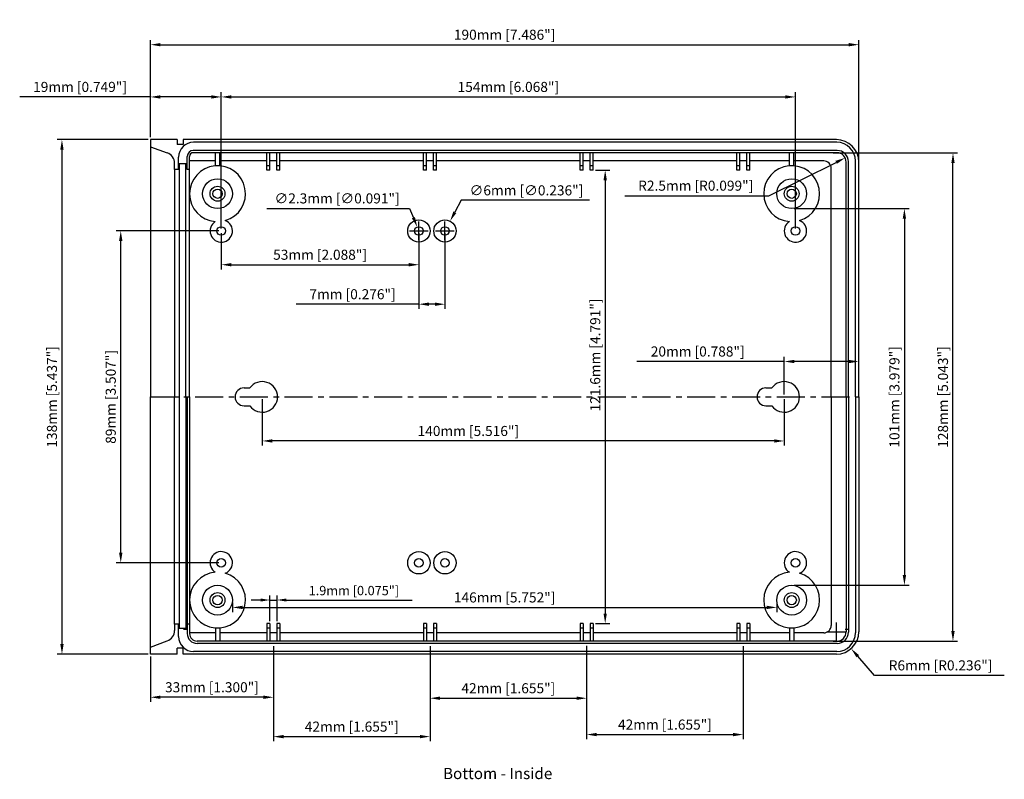
# Model space of a CAD drawing. Extents: x 3 to 669, y -133 to 313.
# Drawn here: x 3 to 267, y 110 to 313 of the extents above; entities that cross this region are included whole.
import ezdxf

# ---------------------------------------------------------------- set-up
doc = ezdxf.new("R2010")
doc.units = 0
doc.header["$LTSCALE"] = 6
doc.linetypes.add('CENTER', pattern=[2, 1.25, -0.25, 0.25, -0.25])
doc.layers.get('DEFPOINTS').update_dxf_attribs({"linetype": 'CONTINUOUS'})
for name, color, linetype in [('CENTER', 7, 'CENTER'), ('DIM', 7, 'CONTINUOUS'), ('PART', 7, 'CONTINUOUS'), ('TEXT', 7, 'CONTINUOUS')]:
    doc.layers.add(name, color=color, linetype=linetype)
doc.styles.get("Standard").update_dxf_attribs({"font": 'romans.shx'})
doc.dimstyles.get("Standard").update_dxf_attribs({"dimtxt": 0.18, "dimasz": 0.18, "dimexe": 0.18, "dimexo": 0.0625, "dimgap": 0.09, "dimtad": 0, "dimtih": 1, "dimtoh": 1, "dimdec": 4, "dimzin": 0, "dimdsep": 46, "dimtxsty": 'STANDARD', "dimcen": 0.09, "dimadec": 0, "dimazin": 0, "dimtfac": 1, "dimtdec": 4, "dimtofl": 0, "dimtmove": 0, "dimatfit": 3, "dimfxl": 1, "dimtolj": 1, "dimtzin": 0, "dimarcsym": 0})

# ---------------------------------------------------------------- blocks, each defined once
blk = doc.blocks.new('*D266')
at = {"layer": 'DEFPOINTS', "color": 0, "transparency": 16777216}
for p in [(222.39, 149.28), (226.33, 144.76)]:
    blk.add_point(p, dxfattribs=at)
at = {"layer": 'PART', "color": 0, "lineweight": -2, "transparency": 16777216}
for p, q in [((222.39, 146.78), (222.39, 151.78)), ((219.89, 149.28), (224.89, 149.28)), ((232.59, 137.59), (228.11, 142.72)), ((267.42, 137.59), (232.59, 137.59))]:
    blk.add_line(p, q, dxfattribs=at)
at = {"layer": 'PART', "color": 0, "transparency": 16777216}
blk.add_solid([(228.45, 143.02), (227.77, 142.43), (226.33, 144.76)], dxfattribs=at)
at = {"layer": 'PART', "color": 0, "transparency": 16777216, "insert": (250.32, 140.27), "char_height": 2.7, "attachment_point": 5}
blk.add_mtext('\\A1;R6mm [R0.236"]', dxfattribs=at)
blk = doc.blocks.new('*D267')
at = {"layer": 'DEFPOINTS', "color": 0, "transparency": 16777216}
for p in [(210.39, 262.78), (210.39, 161.78), (240.62, 161.78)]:
    blk.add_point(p, dxfattribs=at)
at = {"layer": 'DIM', "color": 0, "lineweight": -2, "transparency": 16777216}
for p, q in [((211.01, 262.78), (241.87, 262.78)), ((240.62, 260.08), (240.62, 164.48)), ((211.01, 161.78), (241.87, 161.78))]:
    blk.add_line(p, q, dxfattribs=at)
at = {"layer": 'DIM', "color": 0, "transparency": 16777216}
for points in [[(240.17, 260.08), (241.07, 260.08), (240.62, 262.78)], [(240.17, 164.48), (241.07, 164.48), (240.62, 161.78)]]:
    blk.add_solid(points, dxfattribs=at)
at = {"layer": 'DIM', "color": 0, "transparency": 16777216, "insert": (237.94, 212.28), "char_height": 2.7, "attachment_point": 5, "rotation": 90}
blk.add_mtext('\\A1;101mm [3.979"]', dxfattribs=at)
blk = doc.blocks.new('*D268')
at = {"layer": 'DEFPOINTS', "color": 0, "transparency": 16777216}
for p in [(220.89, 277.7), (253.65, 277.7), (220.89, 146.76)]:
    blk.add_point(p, dxfattribs=at)
at = {"layer": 'DIM', "color": 0, "lineweight": -2, "transparency": 16777216}
for p, q in [((221.51, 277.7), (254.9, 277.7)), ((253.65, 149.46), (253.65, 275)), ((221.51, 146.76), (254.9, 146.76))]:
    blk.add_line(p, q, dxfattribs=at)
at = {"layer": 'DIM', "color": 0, "transparency": 16777216}
for points in [[(253.2, 275), (254.1, 275), (253.65, 277.7)], [(253.2, 149.46), (254.1, 149.46), (253.65, 146.76)]]:
    blk.add_solid(points, dxfattribs=at)
at = {"layer": 'DIM', "color": 0, "transparency": 16777216, "insert": (250.97, 212.23), "char_height": 2.7, "attachment_point": 5, "rotation": 90}
blk.add_mtext('\\A1;128mm [5.043"]', dxfattribs=at)
blk = doc.blocks.new('*D269')
at = {"layer": 'DEFPOINTS', "color": 0, "transparency": 16777216}
for p in [(157.14, 273.08), (157.14, 151.48), (160.37, 151.48)]:
    blk.add_point(p, dxfattribs=at)
at = {"layer": 'DIM', "color": 0, "lineweight": -2, "transparency": 16777216}
for p, q in [((157.76, 273.08), (161.62, 273.08)), ((160.37, 270.38), (160.37, 154.18)), ((157.76, 151.48), (161.62, 151.48))]:
    blk.add_line(p, q, dxfattribs=at)
at = {"layer": 'DIM', "color": 0, "transparency": 16777216}
for points in [[(159.92, 270.38), (160.82, 270.38), (160.37, 273.08)], [(159.92, 154.18), (160.82, 154.18), (160.37, 151.48)]]:
    blk.add_solid(points, dxfattribs=at)
at = {"layer": 'DIM', "color": 0, "transparency": 16777216, "insert": (157.69, 223.52), "char_height": 2.7, "attachment_point": 5, "rotation": 90}
blk.add_mtext('\\A1;121.6mm [4.791"]', dxfattribs=at)
blk = doc.blocks.new('*D270')
at = {"layer": 'DEFPOINTS', "color": 0, "transparency": 16777216}
for p in [(30.43, 256.78), (57.39, 256.78), (57.39, 167.78)]:
    blk.add_point(p, dxfattribs=at)
at = {"layer": 'DIM', "color": 0, "lineweight": -2, "transparency": 16777216}
for p, q in [((56.76, 256.78), (29.18, 256.78)), ((30.43, 170.48), (30.43, 254.08)), ((56.76, 167.78), (29.18, 167.78))]:
    blk.add_line(p, q, dxfattribs=at)
at = {"layer": 'DIM', "color": 0, "transparency": 16777216}
for points in [[(29.98, 254.08), (30.88, 254.08), (30.43, 256.78)], [(29.98, 170.48), (30.88, 170.48), (30.43, 167.78)]]:
    blk.add_solid(points, dxfattribs=at)
at = {"layer": 'DIM', "color": 0, "transparency": 16777216, "insert": (27.75, 212.28), "char_height": 2.7, "attachment_point": 5, "rotation": 90}
blk.add_mtext('\\A1;89mm [3.507"]', dxfattribs=at)
blk = doc.blocks.new('*D271')
at = {"layer": 'DEFPOINTS', "color": 0, "transparency": 16777216}
for p in [(38.39, 281.28), (14.66, 143.28), (38.39, 143.28)]:
    blk.add_point(p, dxfattribs=at)
at = {"layer": 'DIM', "color": 0, "lineweight": -2, "transparency": 16777216}
for p, q in [((37.76, 281.28), (13.41, 281.28)), ((14.66, 278.58), (14.66, 145.98)), ((37.76, 143.28), (13.41, 143.28))]:
    blk.add_line(p, q, dxfattribs=at)
at = {"layer": 'DIM', "color": 0, "transparency": 16777216}
for points in [[(14.21, 278.58), (15.11, 278.58), (14.66, 281.28)], [(14.21, 145.98), (15.11, 145.98), (14.66, 143.28)]]:
    blk.add_solid(points, dxfattribs=at)
at = {"layer": 'DIM', "color": 0, "transparency": 16777216, "insert": (11.98, 212.28), "char_height": 2.7, "attachment_point": 5, "rotation": 90}
blk.add_mtext('\\A1;138mm [5.437"]', dxfattribs=at)
blk = doc.blocks.new('*D272')
at = {"layer": 'DEFPOINTS', "color": 0, "transparency": 16777216}
for p in [(60.39, 157.78), (206.39, 157.78), (206.39, 155.81)]:
    blk.add_point(p, dxfattribs=at)
at = {"layer": 'DIM', "color": 0, "lineweight": -2, "transparency": 16777216}
for p, q in [((60.39, 157.15), (60.39, 154.56)), ((206.39, 157.15), (206.39, 154.56)), ((63.09, 155.81), (203.69, 155.81))]:
    blk.add_line(p, q, dxfattribs=at)
at = {"layer": 'DIM', "color": 0, "transparency": 16777216}
for points in [[(63.09, 156.26), (63.09, 155.36), (60.39, 155.81)], [(203.69, 156.26), (203.69, 155.36), (206.39, 155.81)]]:
    blk.add_solid(points, dxfattribs=at)
at = {"layer": 'DIM', "color": 0, "transparency": 16777216, "insert": (133.39, 158.49), "char_height": 2.7, "attachment_point": 5}
blk.add_mtext('\\A1;146mm [5.752"]', dxfattribs=at)
blk = doc.blocks.new('*D273')
at = {"layer": 'DEFPOINTS', "color": 0, "transparency": 16777216}
for p in [(71.39, 145.77), (113.39, 146.08), (113.39, 121.16)]:
    blk.add_point(p, dxfattribs=at)
at = {"layer": 'DIM', "color": 0, "lineweight": -2, "transparency": 16777216}
for p, q in [((113.39, 145.46), (113.39, 119.91)), ((71.39, 145.14), (71.39, 119.91)), ((74.09, 121.16), (110.69, 121.16))]:
    blk.add_line(p, q, dxfattribs=at)
at = {"layer": 'DIM', "color": 0, "transparency": 16777216}
for points in [[(74.09, 121.61), (74.09, 120.71), (71.39, 121.16)], [(110.69, 121.61), (110.69, 120.71), (113.39, 121.16)]]:
    blk.add_solid(points, dxfattribs=at)
at = {"layer": 'DIM', "color": 0, "transparency": 16777216, "insert": (92.39, 123.84), "char_height": 2.7, "attachment_point": 5}
blk.add_mtext('\\A1;42mm [1.655"]', dxfattribs=at)
blk = doc.blocks.new('*D274')
at = {"layer": 'DEFPOINTS', "color": 0, "transparency": 16777216}
for p in [(68.39, 212.28), (208.39, 212.28), (68.39, 200.46)]:
    blk.add_point(p, dxfattribs=at)
at = {"layer": 'DIM', "color": 0, "lineweight": -2, "transparency": 16777216}
for p, q in [((68.39, 211.65), (68.39, 199.21)), ((208.39, 211.65), (208.39, 199.21)), ((205.69, 200.46), (71.09, 200.46))]:
    blk.add_line(p, q, dxfattribs=at)
at = {"layer": 'DIM', "color": 0, "transparency": 16777216}
for points in [[(71.09, 200.91), (71.09, 200.01), (68.39, 200.46)], [(205.69, 200.91), (205.69, 200.01), (208.39, 200.46)]]:
    blk.add_solid(points, dxfattribs=at)
at = {"layer": 'DIM', "color": 0, "transparency": 16777216, "insert": (123.66, 203.14), "char_height": 2.7, "attachment_point": 5}
blk.add_mtext('\\A1;140mm [5.516"]', dxfattribs=at)
blk = doc.blocks.new('*D275')
at = {"layer": 'DEFPOINTS', "color": 0, "transparency": 16777216}
for p in [(71.39, 146.09), (38.39, 143.28), (38.39, 131.72)]:
    blk.add_point(p, dxfattribs=at)
at = {"layer": 'DIM', "color": 0, "lineweight": -2, "transparency": 16777216}
for p, q in [((71.39, 145.46), (71.39, 130.47)), ((38.39, 142.65), (38.39, 130.47)), ((68.69, 131.72), (41.09, 131.72))]:
    blk.add_line(p, q, dxfattribs=at)
at = {"layer": 'DIM', "color": 0, "transparency": 16777216}
for points in [[(41.09, 132.17), (41.09, 131.27), (38.39, 131.72)], [(68.69, 132.17), (68.69, 131.27), (71.39, 131.72)]]:
    blk.add_solid(points, dxfattribs=at)
at = {"layer": 'DIM', "color": 0, "transparency": 16777216, "insert": (54.89, 134.4), "char_height": 2.7, "attachment_point": 5}
blk.add_mtext('\\A1;33mm [1.300"]', dxfattribs=at)
blk = doc.blocks.new('*D257')
at = {"layer": 'DEFPOINTS', "color": 0, "transparency": 16777216}
for p in [(155.39, 146.14), (197.39, 146), (197.39, 121.71)]:
    blk.add_point(p, dxfattribs=at)
at = {"layer": 'DIM', "color": 0, "lineweight": -2, "transparency": 16777216}
for p, q in [((155.39, 145.51), (155.39, 120.46)), ((197.39, 145.38), (197.39, 120.46)), ((158.09, 121.71), (194.69, 121.71))]:
    blk.add_line(p, q, dxfattribs=at)
at = {"layer": 'DIM', "color": 0, "transparency": 16777216}
for points in [[(158.09, 122.16), (158.09, 121.26), (155.39, 121.71)], [(194.69, 122.16), (194.69, 121.26), (197.39, 121.71)]]:
    blk.add_solid(points, dxfattribs=at)
at = {"layer": 'DIM', "color": 0, "transparency": 16777216, "insert": (176.39, 124.39), "char_height": 2.7, "attachment_point": 5}
blk.add_mtext('\\A1;42mm [1.655"]', dxfattribs=at)
blk = doc.blocks.new('*D258')
at = {"layer": 'DEFPOINTS', "color": 0, "transparency": 16777216}
for p in [(113.39, 146.04), (155.39, 145.99), (155.39, 131.46)]:
    blk.add_point(p, dxfattribs=at)
at = {"layer": 'DIM', "color": 0, "lineweight": -2, "transparency": 16777216}
for p, q in [((113.39, 145.41), (113.39, 130.21)), ((155.39, 145.37), (155.39, 130.21)), ((116.09, 131.46), (152.69, 131.46))]:
    blk.add_line(p, q, dxfattribs=at)
at = {"layer": 'DIM', "color": 0, "transparency": 16777216}
for points in [[(116.09, 131.91), (116.09, 131.01), (113.39, 131.46)], [(152.69, 131.91), (152.69, 131.01), (155.39, 131.46)]]:
    blk.add_solid(points, dxfattribs=at)
at = {"layer": 'DIM', "color": 0, "transparency": 16777216, "insert": (134.39, 134.14), "char_height": 2.7, "attachment_point": 5}
blk.add_mtext('\\A1;42mm [1.655"]', dxfattribs=at)
blk = doc.blocks.new('*D259')
at = {"layer": 'DEFPOINTS', "color": 0, "transparency": 16777216}
for p in [(228.39, 221.77), (208.39, 212.28), (228.39, 212.28)]:
    blk.add_point(p, dxfattribs=at)
at = {"layer": 'DIM', "color": 0, "lineweight": -2, "transparency": 16777216}
for p, q in [((208.39, 212.9), (208.39, 223.02)), ((228.39, 212.9), (228.39, 223.02)), ((208.39, 221.77), (168.81, 221.77)), ((225.69, 221.77), (211.09, 221.77))]:
    blk.add_line(p, q, dxfattribs=at)
at = {"layer": 'DIM', "color": 0, "transparency": 16777216}
for points in [[(211.09, 222.22), (211.09, 221.32), (208.39, 221.77)], [(225.69, 222.22), (225.69, 221.32), (228.39, 221.77)]]:
    blk.add_solid(points, dxfattribs=at)
at = {"layer": 'DIM', "color": 0, "transparency": 16777216, "insert": (185.18, 224.46), "char_height": 2.7, "attachment_point": 5}
blk.add_mtext('\\A1;20mm [0.788"]', dxfattribs=at)
blk = doc.blocks.new('*D260')
at = {"layer": 'DEFPOINTS', "color": 0, "transparency": 16777216}
for p in [(109.95, 257.84), (110.82, 255.71)]:
    blk.add_point(p, dxfattribs=at)
at = {"layer": 'DIM', "color": 0, "lineweight": -2, "transparency": 16777216}
for p, q in [((69.61, 262.84), (107.91, 262.84)), ((107.91, 262.84), (108.93, 260.34)), ((110.39, 254.28), (110.39, 259.28)), ((107.89, 256.78), (112.89, 256.78))]:
    blk.add_line(p, q, dxfattribs=at)
at = {"layer": 'DIM', "color": 0, "transparency": 16777216}
blk.add_solid([(109.35, 260.51), (108.51, 260.17), (109.95, 257.84)], dxfattribs=at)
at = {"layer": 'DIM', "color": 0, "transparency": 16777216, "insert": (88.45, 265.52), "char_height": 2.7, "attachment_point": 5}
blk.add_mtext('\\A1;∅2.3mm [∅0.091"]', dxfattribs=at)
blk = doc.blocks.new('*D261')
at = {"layer": 'DEFPOINTS', "color": 0, "transparency": 16777216}
for p in [(110.39, 256.78), (117.39, 256.78), (110.39, 237.14)]:
    blk.add_point(p, dxfattribs=at)
at = {"layer": 'DIM', "color": 0, "lineweight": -2, "transparency": 16777216}
for p, q in [((110.39, 256.15), (110.39, 235.89)), ((117.39, 256.15), (117.39, 235.89)), ((110.39, 237.14), (77.51, 237.14)), ((114.69, 237.14), (113.09, 237.14))]:
    blk.add_line(p, q, dxfattribs=at)
at = {"layer": 'DIM', "color": 0, "transparency": 16777216}
for points in [[(113.09, 237.59), (113.09, 236.69), (110.39, 237.14)], [(114.69, 237.59), (114.69, 236.69), (117.39, 237.14)]]:
    blk.add_solid(points, dxfattribs=at)
at = {"layer": 'DIM', "color": 0, "transparency": 16777216, "insert": (92.6, 239.82), "char_height": 2.7, "attachment_point": 5}
blk.add_mtext('\\A1;7mm [0.276"]', dxfattribs=at)
blk = doc.blocks.new('*D262')
at = {"layer": 'DEFPOINTS', "color": 0, "transparency": 16777216}
for p in [(57.39, 256.78), (110.39, 256.78), (110.39, 247.73)]:
    blk.add_point(p, dxfattribs=at)
at = {"layer": 'DIM', "color": 0, "lineweight": -2, "transparency": 16777216}
for p, q in [((57.39, 256.15), (57.39, 246.48)), ((110.39, 256.15), (110.39, 246.48)), ((60.09, 247.73), (107.69, 247.73))]:
    blk.add_line(p, q, dxfattribs=at)
at = {"layer": 'DIM', "color": 0, "transparency": 16777216}
for points in [[(60.09, 248.18), (60.09, 247.28), (57.39, 247.73)], [(107.69, 248.18), (107.69, 247.28), (110.39, 247.73)]]:
    blk.add_solid(points, dxfattribs=at)
at = {"layer": 'DIM', "color": 0, "transparency": 16777216, "insert": (83.89, 250.41), "char_height": 2.7, "attachment_point": 5}
blk.add_mtext('\\A1;53mm [2.088"]', dxfattribs=at)
blk = doc.blocks.new('*D263')
at = {"layer": 'DEFPOINTS', "color": 0, "transparency": 16777216}
for p in [(211.39, 292.73), (57.39, 256.78), (211.39, 256.78)]:
    blk.add_point(p, dxfattribs=at)
at = {"layer": 'DIM', "color": 0, "lineweight": -2, "transparency": 16777216}
for p, q in [((57.39, 257.4), (57.39, 293.98)), ((211.39, 257.4), (211.39, 293.98)), ((60.09, 292.73), (208.69, 292.73))]:
    blk.add_line(p, q, dxfattribs=at)
at = {"layer": 'DIM', "color": 0, "transparency": 16777216}
for points in [[(60.09, 293.18), (60.09, 292.28), (57.39, 292.73)], [(208.69, 293.18), (208.69, 292.28), (211.39, 292.73)]]:
    blk.add_solid(points, dxfattribs=at)
at = {"layer": 'DIM', "color": 0, "transparency": 16777216, "insert": (134.39, 295.42), "char_height": 2.7, "attachment_point": 5}
blk.add_mtext('\\A1;154mm [6.068"]', dxfattribs=at)
blk = doc.blocks.new('*D264')
at = {"layer": 'DEFPOINTS', "color": 0, "transparency": 16777216}
for p in [(228.39, 306.74), (38.39, 281.28), (228.39, 274.06)]:
    blk.add_point(p, dxfattribs=at)
at = {"layer": 'DIM', "color": 0, "lineweight": -2, "transparency": 16777216}
for p, q in [((38.39, 281.9), (38.39, 307.99)), ((41.09, 306.74), (225.69, 306.74)), ((228.39, 274.68), (228.39, 307.99))]:
    blk.add_line(p, q, dxfattribs=at)
at = {"layer": 'DIM', "color": 0, "transparency": 16777216}
for points in [[(41.09, 307.19), (41.09, 306.29), (38.39, 306.74)], [(225.69, 307.19), (225.69, 306.29), (228.39, 306.74)]]:
    blk.add_solid(points, dxfattribs=at)
at = {"layer": 'DIM', "color": 0, "transparency": 16777216, "insert": (133.39, 309.42), "char_height": 2.7, "attachment_point": 5}
blk.add_mtext('\\A1;190mm [7.486"]', dxfattribs=at)
blk = doc.blocks.new('*D265')
at = {"layer": 'DEFPOINTS', "color": 0, "transparency": 16777216}
for p in [(38.39, 292.73), (38.39, 281.28), (57.39, 256.78)]:
    blk.add_point(p, dxfattribs=at)
at = {"layer": 'DIM', "color": 0, "lineweight": -2, "transparency": 16777216}
for p, q in [((38.39, 281.9), (38.39, 293.98)), ((57.39, 257.4), (57.39, 293.98)), ((38.39, 292.73), (3.32, 292.73)), ((54.69, 292.73), (41.09, 292.73))]:
    blk.add_line(p, q, dxfattribs=at)
at = {"layer": 'DIM', "color": 0, "transparency": 16777216}
for points in [[(41.09, 293.18), (41.09, 292.28), (38.39, 292.73)], [(54.69, 293.18), (54.69, 292.28), (57.39, 292.73)]]:
    blk.add_solid(points, dxfattribs=at)
at = {"layer": 'DIM', "color": 0, "transparency": 16777216, "insert": (19.51, 295.42), "char_height": 2.7, "attachment_point": 5}
blk.add_mtext('\\A1;19mm [0.749"]', dxfattribs=at)
blk = doc.blocks.new('*D255')
at = {"layer": 'DEFPOINTS', "color": 0, "transparency": 16777216}
for p in [(118.79, 259.43), (115.99, 254.12)]:
    blk.add_point(p, dxfattribs=at)
at = {"layer": 'DIM', "color": 0, "lineweight": -2, "transparency": 16777216}
for p, q in [((121.72, 265), (120.04, 261.82)), ((156.16, 265), (121.72, 265)), ((117.39, 254.28), (117.39, 259.28)), ((114.89, 256.78), (119.89, 256.78))]:
    blk.add_line(p, q, dxfattribs=at)
at = {"layer": 'DIM', "color": 0, "transparency": 16777216}
blk.add_solid([(119.65, 262.03), (120.44, 261.61), (118.79, 259.43)], dxfattribs=at)
at = {"layer": 'DIM', "color": 0, "transparency": 16777216, "insert": (139.25, 267.68), "char_height": 2.7, "attachment_point": 5}
blk.add_mtext('\\A1;∅6mm [∅0.236"]', dxfattribs=at)
blk = doc.blocks.new('*D256')
at = {"layer": 'DEFPOINTS', "color": 0, "transparency": 16777216}
for p in [(222.49, 275.28), (224.73, 276.39)]:
    blk.add_point(p, dxfattribs=at)
at = {"layer": 'PART', "color": 0, "lineweight": -2, "transparency": 16777216}
for p, q in [((204.3, 266.25), (222.31, 275.19)), ((165.62, 266.25), (204.3, 266.25))]:
    blk.add_line(p, q, dxfattribs=at)
at = {"layer": 'PART', "color": 0, "transparency": 16777216}
blk.add_solid([(222.11, 275.59), (222.51, 274.79), (224.73, 276.39)], dxfattribs=at)
at = {"layer": 'PART', "color": 0, "transparency": 16777216, "insert": (184.65, 268.93), "char_height": 2.7, "attachment_point": 5}
blk.add_mtext('\\A1;R2.5mm [R0.099"]', dxfattribs=at)
blk = doc.blocks.new('*D276')
at = {"layer": 'DEFPOINTS', "color": 0, "transparency": 16777216}
for p in [(72.34, 157.8), (70.44, 151.48), (72.34, 151.48)]:
    blk.add_point(p, dxfattribs=at)
at = {"layer": 'TEXT', "color": 0, "lineweight": -2, "transparency": 16777216}
for p, q in [((70.44, 152.1), (70.44, 159.05)), ((72.34, 152.1), (72.34, 159.05)), ((67.94, 157.8), (65.44, 157.8)), ((70.44, 157.8), (72.34, 157.8)), ((74.84, 157.8), (108.59, 157.8))]:
    blk.add_line(p, q, dxfattribs=at)
at = {"layer": 'TEXT', "color": 0, "transparency": 16777216}
for points in [[(67.94, 158.21), (67.94, 157.38), (70.44, 157.8)], [(74.84, 158.21), (74.84, 157.38), (72.34, 157.8)]]:
    blk.add_solid(points, dxfattribs=at)
at = {"layer": 'TEXT', "color": 0, "transparency": 16777216, "insert": (92.96, 160.33), "char_height": 2.5, "attachment_point": 5}
blk.add_mtext('\\A1;1.9mm [0.075"]', dxfattribs=at)

msp = doc.modelspace()

# ---------------------------------------------------------------- linework, layer by layer
at = {"layer": 'CENTER'}
msp.add_line((38.389, 212.279), (228.389, 212.279), dxfattribs=at)
at = {"layer": 'DIM'}
for p, q in [((47.289, 149.936), (48.039, 149.936)), ((224.739, 149.948), (225.489, 149.948))]:
    msp.add_line(p, q, dxfattribs=at)
at = {"layer": 'PART'}
for p, q in [((38.389, 281.279), (38.389, 212.279)), ((45.589, 281.279), (38.389, 281.279)), ((45.589, 281.279), (45.589, 279.979)), ((47.189, 279.979), (45.589, 279.979)), ((222.389, 281.279), (47.189, 281.279)), ((47.189, 281.279), (47.189, 279.979)), ((222.489, 280.579), (49.96, 280.579)), ((38.389, 279.379), (42.915, 277.732)), ((222.589, 278.379), (49.889, 278.379)), ((222.489, 277.779), (49.889, 277.779)), ((55.809, 274.279), (55.809, 277.779)), ((56.969, 274.279), (56.969, 277.779)), ((69.639, 273.079), (69.639, 277.779)), ((70.439, 273.079), (70.439, 277.779)), ((72.339, 273.079), (72.339, 277.779)), ((73.139, 273.079), (73.139, 277.779)), ((111.639, 273.079), (111.639, 277.779)), ((112.439, 273.079), (112.439, 277.779)), ((114.339, 273.079), (114.339, 277.779)), ((115.139, 273.079), (115.139, 277.779)), ((153.639, 273.079), (153.639, 277.779)), ((154.439, 273.079), (154.439, 277.779)), ((156.339, 273.079), (156.339, 277.779)), ((157.139, 273.079), (157.139, 277.779)), ((195.639, 273.079), (195.639, 277.779)), ((196.439, 273.079), (196.439, 277.779)), ((198.339, 273.079), (198.339, 277.779)), ((199.139, 273.079), (199.139, 277.779)), ((209.809, 274.279), (209.809, 277.779)), ((210.969, 274.279), (210.969, 277.779)), ((44.889, 273.279), (44.889, 274.913)), ((45.96, 273.279), (45.96, 276.579)), ((48.289, 274.779), (45.96, 274.779)), ((46.089, 274.779), (46.089, 150.279)), ((47.889, 212.279), (47.889, 274.779)), ((48.289, 273.279), (48.289, 276.779)), ((48.889, 212.279), (48.889, 276.779)), ((55.809, 275.579), (48.889, 275.579)), ((69.639, 275.579), (56.969, 275.579)), ((72.339, 275.579), (70.439, 275.579)), ((111.639, 275.579), (73.139, 275.579)), ((114.339, 275.579), (112.439, 275.579)), ((153.639, 275.579), (115.139, 275.579)), ((156.339, 275.579), (154.439, 275.579)), ((195.639, 275.579), (157.139, 275.579)), ((198.339, 275.579), (196.439, 275.579)), ((209.809, 275.579), (199.139, 275.579)), ((218.989, 275.579), (210.969, 275.579)), ((224.989, 212.279), (224.989, 275.279)), ((225.589, 212.279), (225.589, 275.379)), ((227.489, 212.279), (227.489, 275.579)), ((228.389, 212.279), (228.389, 275.279)), ((44.889, 273.279), (44.889, 212.279)), ((45.96, 273.279), (44.889, 273.279)), ((48.889, 273.279), (48.289, 273.279)), ((70.439, 274.279), (69.639, 274.279)), ((70.439, 273.079), (69.639, 273.079)), ((73.139, 274.279), (72.339, 274.279)), ((73.139, 273.079), (72.339, 273.079)), ((112.439, 274.279), (111.639, 274.279)), ((112.439, 273.079), (111.639, 273.079)), ((115.139, 274.279), (114.339, 274.279)), ((115.139, 273.079), (114.339, 273.079)), ((154.439, 274.279), (153.639, 274.279)), ((154.439, 273.079), (153.639, 273.079)), ((157.139, 274.279), (156.339, 274.279)), ((157.139, 273.079), (156.339, 273.079)), ((196.439, 274.279), (195.639, 274.279)), ((196.439, 273.079), (195.639, 273.079)), ((199.139, 274.279), (198.339, 274.279)), ((199.139, 273.079), (198.339, 273.079)), ((220.989, 212.279), (220.989, 273.579)), ((63.489, 214.679), (65.065, 214.679)), ((203.489, 214.679), (205.065, 214.679)), ((38.389, 143.279), (38.389, 212.279)), ((44.889, 151.279), (44.889, 212.279)), ((47.889, 212.279), (47.889, 150.279)), ((48.289, 212.279), (48.289, 148.779)), ((48.889, 212.279), (48.889, 148.779)), ((220.989, 212.279), (220.989, 150.979)), ((224.989, 212.279), (224.989, 149.279)), ((225.589, 212.279), (225.589, 149.179)), ((227.489, 212.279), (227.489, 148.979)), ((228.389, 212.279), (228.389, 149.279)), ((63.489, 209.879), (65.065, 209.879)), ((203.489, 209.879), (205.065, 209.879)), ((45.96, 151.279), (44.889, 151.279)), ((44.889, 151.279), (44.889, 149.646)), ((45.96, 147.979), (45.96, 151.279)), ((48.889, 151.279), (48.289, 151.279)), ((70.439, 151.479), (69.639, 151.479)), ((69.639, 151.479), (69.639, 146.779)), ((70.439, 151.479), (70.439, 146.779)), ((73.139, 151.479), (72.339, 151.479)), ((72.339, 151.479), (72.339, 146.779)), ((73.139, 151.479), (73.139, 146.779)), ((112.439, 151.479), (111.639, 151.479)), ((111.639, 151.479), (111.639, 146.779)), ((112.439, 151.479), (112.439, 146.779)), ((115.139, 151.479), (114.339, 151.479)), ((114.339, 151.479), (114.339, 146.779)), ((115.139, 151.479), (115.139, 146.779)), ((154.439, 151.479), (153.639, 151.479)), ((153.639, 151.479), (153.639, 146.779)), ((154.439, 151.479), (154.439, 146.779)), ((157.139, 151.479), (156.339, 151.479)), ((156.339, 151.479), (156.339, 146.779)), ((157.139, 151.479), (157.139, 146.779)), ((196.439, 151.479), (195.639, 151.479)), ((195.639, 151.479), (195.639, 146.779)), ((196.439, 151.479), (196.439, 146.779)), ((199.139, 151.479), (198.339, 151.479)), ((198.339, 151.479), (198.339, 146.779)), ((199.139, 151.479), (199.139, 146.779)), ((45.96, 150.279), (48.289, 150.279)), ((55.809, 148.979), (48.889, 148.979)), ((55.809, 150.279), (55.809, 146.779)), ((56.969, 150.279), (56.969, 146.779)), ((69.639, 148.979), (56.969, 148.979)), ((70.439, 150.279), (69.639, 150.279)), ((72.339, 148.979), (70.439, 148.979)), ((73.139, 150.279), (72.339, 150.279)), ((111.639, 148.979), (73.139, 148.979)), ((112.439, 150.279), (111.639, 150.279)), ((114.339, 148.979), (112.439, 148.979)), ((115.139, 150.279), (114.339, 150.279)), ((153.639, 148.979), (115.139, 148.979)), ((154.439, 150.279), (153.639, 150.279)), ((156.339, 148.979), (154.439, 148.979)), ((157.139, 150.279), (156.339, 150.279)), ((195.639, 148.979), (157.139, 148.979)), ((196.439, 150.279), (195.639, 150.279)), ((198.339, 148.979), (196.439, 148.979)), ((199.139, 150.279), (198.339, 150.279)), ((209.809, 148.979), (199.139, 148.979)), ((209.809, 150.279), (209.809, 146.779)), ((210.969, 150.279), (210.969, 146.779)), ((218.989, 148.979), (210.969, 148.979)), ((38.389, 145.179), (42.915, 146.826)), ((222.489, 146.779), (50.889, 146.779)), ((222.589, 146.179), (50.889, 146.179)), ((45.589, 143.279), (38.389, 143.279)), ((47.189, 144.879), (45.589, 144.879)), ((45.589, 143.279), (45.589, 144.879)), ((47.189, 143.279), (47.189, 144.879)), ((222.389, 143.279), (47.189, 143.279)), ((222.489, 143.979), (49.96, 143.979))]:
    msp.add_line(p, q, dxfattribs=at)
for centre, radius in [((56.389, 266.779), 4), ((210.389, 266.779), 4), ((56.389, 266.779), 2), ((56.389, 266.779), 1.25), ((210.389, 266.779), 2), ((210.389, 266.779), 1.25), ((110.389, 256.779), 3), ((117.389, 256.779), 3), ((57.389, 256.779), 1.15), ((110.389, 256.779), 1.15), ((117.389, 256.779), 1.15), ((211.389, 256.779), 1.15), ((110.389, 167.779), 3), ((117.389, 167.779), 3), ((57.389, 167.779), 1.15), ((110.389, 167.779), 1.15), ((117.389, 167.779), 1.15), ((211.389, 167.779), 1.15), ((56.389, 157.779), 4), ((210.389, 157.779), 4), ((56.389, 157.779), 2), ((56.389, 157.779), 1.25), ((210.389, 157.779), 2), ((210.389, 157.779), 1.25)]:
    msp.add_circle(centre, radius, dxfattribs=at)
for centre, radius, start, end in [((49.96, 276.579), 4, 90, 180), ((222.389, 275.279), 6, 0, 90), ((222.489, 275.579), 5, 0, 90), ((41.889, 274.913), 3, 0, 70), ((49.889, 276.779), 1.6, 90, 180), ((49.889, 276.779), 1, 90, 180), ((222.489, 275.279), 2.5, 0, 90), ((222.589, 275.379), 3, 0, 90), ((218.989, 273.579), 2, 0, 90), ((56.389, 266.779), 7.5, 286.1559, 265.26529), ((210.389, 266.779), 7.5, 286.1559, 265.26529), ((57.389, 256.779), 3, 122.66247, 68.75871), ((211.389, 256.779), 3, 122.66247, 68.75871), ((63.489, 212.279), 2.4, 90, 180), ((68.389, 212.279), 4.1, 0, 144.17116), ((203.489, 212.279), 2.4, 90, 180), ((208.389, 212.279), 4.1, 0, 144.17116), ((63.489, 212.279), 2.4, 180, 270), ((68.389, 212.279), 4.1, 215.82884, 0), ((203.489, 212.279), 2.4, 180, 270), ((208.389, 212.279), 4.1, 215.82884, 0), ((57.389, 167.779), 3, 291.24129, 237.33753), ((211.389, 167.779), 3, 291.24129, 237.33753), ((56.389, 157.779), 7.5, 94.73471, 73.8441), ((210.389, 157.779), 7.5, 94.73471, 73.8441), ((218.989, 150.979), 2, 270, 0), ((41.889, 149.646), 3, 290, 0), ((49.96, 147.979), 4, 180, 270), ((50.889, 148.779), 2.6, 180, 270), ((50.889, 148.779), 2, 180, 270), ((222.389, 149.279), 6, 270, 0), ((222.489, 149.279), 2.5, 270, 0), ((222.489, 148.979), 5, 270, 0), ((222.589, 149.179), 3, 270, 0)]:
    msp.add_arc(centre, radius, start, end, dxfattribs=at)

# ---------------------------------------------------------------- texts
at = {"layer": 'TEXT'}
msp.add_text('%%uBottom - Inside', height=3, dxfattribs=at).set_placement((116.867, 109.763))

# ---------------------------------------------------------------- dimensions: what is measured, and where the dimension line sits
at = {"layer": 'DIM'}
for base, p1, p2, override, picture, middle in [((228.389, 306.741), (38.389, 281.279), (228.389, 274.059), {"dimtxt": 2.7, "dimasz": 2.7, "dimexe": 1.25, "dimexo": 0.625, "dimgap": 0.625, "dimtad": 1, "dimtih": 0, "dimtoh": 0, "dimdec": 2, "dimzin": 8, "dimpost": 'mm', "dimcen": 2.5, "dimtofl": 1}, '*D264', (133.389, 309.423)), ((38.389, 292.733), (57.389, 256.779), (38.389, 281.279), {"dimtxt": 2.7, "dimasz": 2.7, "dimexe": 1.25, "dimexo": 0.625, "dimgap": 0.625, "dimtad": 1, "dimtih": 0, "dimtoh": 0, "dimdec": 2, "dimzin": 8, "dimpost": 'mm', "dimcen": 2.5, "dimtofl": 1}, '*D265', (19.507, 295.415)), ((211.389, 292.733), (57.389, 256.779), (211.389, 256.779), {"dimtxt": 2.7, "dimasz": 2.7, "dimexe": 1.25, "dimexo": 0.625, "dimgap": 0.625, "dimtad": 1, "dimtih": 0, "dimtoh": 0, "dimdec": 2, "dimzin": 8, "dimpost": 'mm', "dimcen": 2.5, "dimtofl": 1}, '*D263', (134.389, 295.415)), ((110.389, 247.725), (57.389, 256.779), (110.389, 256.779), {"dimtxt": 2.7, "dimasz": 2.7, "dimexe": 1.25, "dimexo": 0.625, "dimgap": 0.625, "dimtad": 1, "dimtih": 0, "dimtoh": 0, "dimdec": 2, "dimzin": 8, "dimpost": 'mm', "dimcen": 2.5, "dimtofl": 1}, '*D262', (83.889, 250.407)), ((110.389, 237.14), (117.389, 256.779), (110.389, 256.779), {"dimtxt": 2.7, "dimasz": 2.7, "dimexe": 1.25, "dimexo": 0.625, "dimgap": 0.625, "dimtad": 1, "dimtih": 0, "dimtoh": 0, "dimdec": 2, "dimzin": 8, "dimpost": 'mm', "dimcen": 2.5, "dimtofl": 1}, '*D261', (92.6, 239.822)), ((206.389, 155.809), (60.389, 157.779), (206.389, 157.779), {"dimtxt": 2.7, "dimasz": 2.7, "dimexe": 1.25, "dimexo": 0.625, "dimgap": 0.625, "dimtad": 1, "dimtih": 0, "dimdec": 2, "dimzin": 8, "dimpost": 'mm', "dimcen": 2.5}, '*D272', (133.389, 158.491)), ((38.389, 131.717), (71.389, 146.086), (38.389, 143.279), {"dimtxt": 2.7, "dimasz": 2.7, "dimexe": 1.25, "dimexo": 0.625, "dimgap": 0.625, "dimtad": 1, "dimtih": 0, "dimtoh": 0, "dimdec": 2, "dimzin": 8, "dimpost": 'mm', "dimcen": 2.5, "dimtofl": 1}, '*D275', (54.889, 134.399)), ((113.389, 121.157), (71.389, 145.766), (113.389, 146.083), {"dimtxt": 2.7, "dimasz": 2.7, "dimexe": 1.25, "dimexo": 0.625, "dimgap": 0.625, "dimtad": 1, "dimtih": 0, "dimtoh": 0, "dimdec": 2, "dimzin": 8, "dimpost": 'mm', "dimcen": 2.5, "dimtofl": 1}, '*D273', (92.389, 123.839)), ((155.389, 131.456), (113.389, 146.039), (155.389, 145.991), {"dimtxt": 2.7, "dimasz": 2.7, "dimexe": 1.25, "dimexo": 0.625, "dimgap": 0.625, "dimtad": 1, "dimtih": 0, "dimtoh": 0, "dimdec": 2, "dimzin": 8, "dimpost": 'mm', "dimcen": 2.5, "dimtofl": 1}, '*D258', (134.389, 134.138)), ((197.389, 121.708), (155.389, 146.138), (197.389, 146.001), {"dimtxt": 2.7, "dimasz": 2.7, "dimexe": 1.25, "dimexo": 0.625, "dimgap": 0.625, "dimtad": 1, "dimtih": 0, "dimtoh": 0, "dimdec": 2, "dimzin": 8, "dimpost": 'mm', "dimcen": 2.5, "dimtofl": 1}, '*D257', (176.389, 124.39))]:
    dim = msp.add_linear_dim(base=base, p1=p1, p2=p2, dimstyle='STANDARD', override=override, dxfattribs=at)
    dim.commit()
    dim.dimension.update_dxf_attribs({"geometry": picture, "text_midpoint": middle})
for base, p1, p2, picture, middle in [((14.658, 143.279), (38.389, 281.279), (38.389, 143.279), '*D271', (11.976, 212.279)), ((240.622, 161.779), (210.389, 262.779), (210.389, 161.779), '*D267', (237.94, 212.279)), ((30.428, 256.779), (57.389, 167.779), (57.389, 256.779), '*D270', (27.746, 212.279))]:
    dim = msp.add_linear_dim(base=base, p1=p1, p2=p2, angle=90, dimstyle='STANDARD', override={"dimtxt": 2.7, "dimasz": 2.7, "dimexe": 1.25, "dimexo": 0.625, "dimgap": 0.625, "dimtad": 1, "dimtih": 0, "dimtoh": 0, "dimdec": 2, "dimzin": 8, "dimpost": 'mm', "dimcen": 2.5, "dimtofl": 1}, dxfattribs=at)
    dim.commit()
    dim.dimension.update_dxf_attribs({"geometry": picture, "text_midpoint": middle})
dim = msp.add_linear_dim(base=(253.653, 277.697), p1=(220.889, 146.76), p2=(220.889, 277.697), angle=90, text='128mm [5.043"]', dimstyle='STANDARD', override={"dimtxt": 2.7, "dimasz": 2.7, "dimexe": 1.25, "dimexo": 0.625, "dimgap": 0.625, "dimtad": 1, "dimtih": 0, "dimtoh": 0, "dimdec": 2, "dimzin": 8, "dimpost": 'mm', "dimcen": 2.5, "dimtofl": 1}, dxfattribs=at)
dim.commit()
dim.dimension.update_dxf_attribs({"geometry": '*D268', "text_midpoint": (250.97, 212.228)})
dim = msp.add_linear_dim(base=(160.373, 151.479), p1=(157.139, 273.079), p2=(157.139, 151.479), angle=90, dimstyle='STANDARD', override={"dimtxt": 2.7, "dimasz": 2.7, "dimexe": 1.25, "dimexo": 0.625, "dimgap": 0.625, "dimtad": 1, "dimtih": 0, "dimtoh": 0, "dimdec": 2, "dimzin": 8, "dimpost": 'mm', "dimcen": 2.5, "dimtofl": 1}, dxfattribs=at)
dim.commit()
dim.dimension.update_dxf_attribs({"geometry": '*D269', "text_midpoint": (160.373, 223.519), "dimtype": 160})
for p1, p2, picture, middle in [((110.825, 255.715), (109.954, 257.843), '*D260', (88.447, 262.841)), ((115.992, 254.124), (118.786, 259.434), '*D255', (139.249, 265.002))]:
    dim = msp.add_diameter_dim_2p(p1=p1, p2=p2, dimstyle='STANDARD', override={"dimtxt": 2.7, "dimasz": 2.7, "dimexe": 1.25, "dimexo": 0.625, "dimgap": 0.625, "dimtad": 1, "dimtih": 0, "dimdec": 2, "dimzin": 8, "dimpost": 'mm', "dimcen": 2.5}, dxfattribs=at)
    dim.commit()
    dim.dimension.update_dxf_attribs({"geometry": picture, "text_midpoint": middle, "dimtype": 163})
for base, p2, picture, middle in [((228.389, 221.775), (228.389, 212.279), '*D259', (185.181, 221.775)), ((68.389, 200.463), (68.389, 212.279), '*D274', (123.657, 200.463))]:
    dim = msp.add_linear_dim(base=base, p1=(208.389, 212.279), p2=p2, dimstyle='STANDARD', override={"dimtxt": 2.7, "dimasz": 2.7, "dimexe": 1.25, "dimexo": 0.625, "dimgap": 0.625, "dimtad": 1, "dimtih": 0, "dimtoh": 0, "dimdec": 2, "dimzin": 8, "dimpost": 'mm', "dimcen": 2.5, "dimtofl": 1}, dxfattribs=at)
    dim.commit()
    dim.dimension.update_dxf_attribs({"geometry": picture, "text_midpoint": middle, "dimtype": 160})
at = {"layer": 'PART'}
dim = msp.add_radius_dim(center=(222.489, 275.279), mpoint=(224.728, 276.391), dimstyle='STANDARD', override={"dimtxt": 2.7, "dimasz": 2.7, "dimexe": 1.25, "dimexo": 0.625, "dimgap": 0.625, "dimtad": 1, "dimtih": 0, "dimdec": 2, "dimzin": 8, "dimpost": 'mm', "dimcen": 2.5, "dimtmove": 1}, dxfattribs=at)
dim.commit()
dim.dimension.update_dxf_attribs({"geometry": '*D256', "text_midpoint": (204.304, 266.251), "dimtype": 164})
dim = msp.add_radius_dim(center=(222.389, 149.279), mpoint=(226.335, 144.759), dimstyle='STANDARD', override={"dimtxt": 2.7, "dimasz": 2.7, "dimexe": 1.25, "dimexo": 0.625, "dimgap": 0.625, "dimtad": 1, "dimtih": 0, "dimdec": 2, "dimzin": 8, "dimpost": 'mm', "dimcen": 2.5}, dxfattribs=at)
dim.commit()
dim.dimension.update_dxf_attribs({"geometry": '*D266', "text_midpoint": (250.316, 140.273)})
at = {"layer": 'TEXT'}
dim = msp.add_linear_dim(base=(72.339, 157.796), p1=(70.439, 151.479), p2=(72.339, 151.479), dimstyle='STANDARD', override={"dimtxt": 2.5, "dimasz": 2.5, "dimexe": 1.25, "dimexo": 0.625, "dimgap": 0.625, "dimtad": 1, "dimtih": 0, "dimtoh": 0, "dimdec": 2, "dimzin": 8, "dimpost": 'mm', "dimcen": 2.5, "dimtofl": 1}, dxfattribs=at)
dim.commit()
dim.dimension.update_dxf_attribs({"geometry": '*D276', "text_midpoint": (92.964, 160.325)})

doc.saveas('drawing.dxf')
